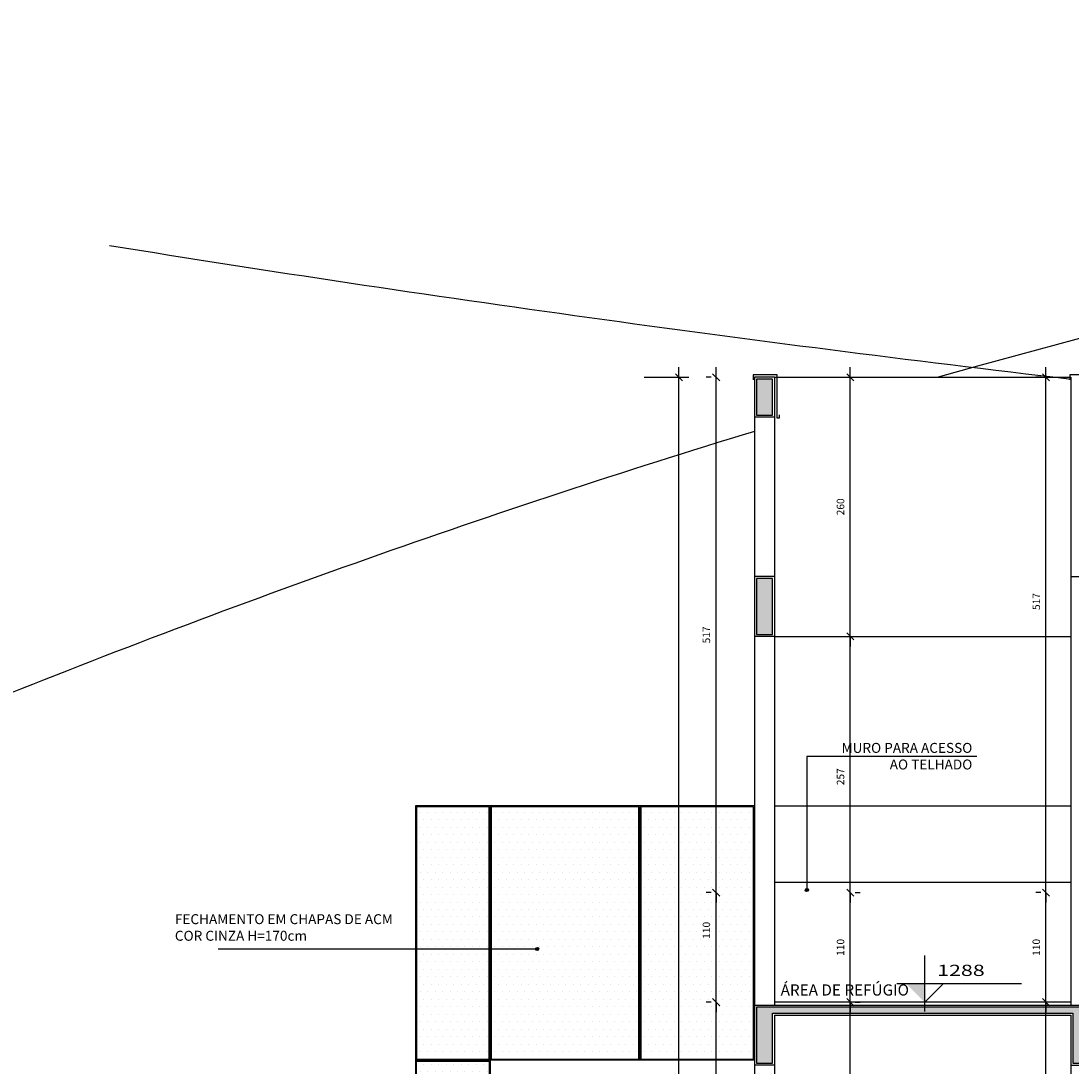
# Model space of a CAD drawing. Units: millimetres. Extents: x 84249 to 122965, y 11010 to 17685.
# Drawn here: x 104522 to 105575, y 14117 to 15165 of the extents above; entities that cross this region are included whole.
import ezdxf

# ---------------------------------------------------------------- set-up
doc = ezdxf.new("R2010")
doc.units = ezdxf.units.MM
doc.header["$LTSCALE"] = 10
for name, color, linetype in [('251', 251, 'Continuous'), ('APCOZ-I', 251, 'Continuous'), ('COTA', 13, 'Continuous'), ('DIV', 3, 'Continuous'), ('EQUIP', 7, 'Continuous'), ('ESPEC', 2, 'Continuous'), ('PAREDE', 6, 'Continuous'), ('PISO_INT', 251, 'Continuous'), ('PLATIBANDA', 5, 'Continuous'), ('TEXTO-1', 7, 'Continuous'), ('UNIDADE', 4, 'Continuous')]:
    doc.layers.add(name, color=color, linetype=linetype)
doc.styles.add('OMM', font='ARIALN.TTF')
doc.styles.add('REGUA60', font='ARIALN.TTF')
doc.styles.get("Standard").update_dxf_attribs({"font": 'ARIALN.TTF'})
doc.dimstyles.new('ISO-25', dxfattribs={"dimtxt": 2.5, "dimasz": 2.5, "dimexe": 1.25, "dimexo": 0.625, "dimtad": 1, "dimtxsty": 'Standard', "dimcen": 2.5, "dimadec": 0, "dimazin": 0, "dimtfac": 1, "dimtmove": 0, "dimatfit": 3, "dimfxl": 1, "dimarcsym": 0})

# ---------------------------------------------------------------- blocks, each defined once
blk = doc.blocks.new('nivelcr')
at = {"linetype": 'ByBlock'}
for p, q in [((0, -1.25), (0, 6.25)), ((-3.75, 2.5), (12.92, 2.5)), ((0, 0), (2.5, 2.5))]:
    blk.add_line(p, q, dxfattribs=at)
blk.add_solid([(-2.5, 2.5), (0, 0), (0, 2.5)], dxfattribs=at)
at = {"color": 0, "linetype": 'ByBlock', "style": 'REGUA60', "width": 1.4}
blk.add_attdef('COTANIVEL', (1.66, 3.51), '', height=1.5, dxfattribs=at)
blk = doc.blocks.new('COTATR')
at = {"color": 6}
blk.add_line((-71, -71), (71, 71), dxfattribs=at)
at = {"color": 0, "linetype": 'ByBlock'}
blk.add_line((0, 0), (200, 0), dxfattribs=at)
blk = doc.blocks.new('*D373')
at = {"layer": 'COTA', "color": 0, "lineweight": -2, "transparency": 16777216}
for p, q in [((105545, 14181), (105540, 14181)), ((105550, 13963), (105550, 14180.9))]:
    blk.add_line(p, q, dxfattribs=at)
at = {"layer": 'Defpoints', "color": 0, "transparency": 16777216}
for p in [(105550, 14181), (105560, 14181), (105560, 13963)]:
    blk.add_point(p, dxfattribs=at)
at = {"layer": 'COTA', "color": 0, "lineweight": -2, "transparency": 16777216, "xscale": 0.05, "yscale": 0.05, "zscale": 0.05}
for p, rotation in [((105550, 14181), 90), ((105550, 13963), 270)]:
    blk.add_blockref('COTATR', p, dxfattribs=dict(at, rotation=rotation))
at = {"layer": 'COTA', "color": 2, "transparency": 16777216, "insert": (105541.3, 14072), "char_height": 7.5, "attachment_point": 5, "rotation": 90, "style": 'REGUA60'}
blk.add_mtext('218', dxfattribs=at)
blk = doc.blocks.new('*D374')
at = {"layer": 'COTA', "color": 0, "lineweight": -2, "transparency": 16777216}
for p, q in [((105545, 14291), (105540, 14291)), ((105550, 14181), (105550, 14290.9))]:
    blk.add_line(p, q, dxfattribs=at)
at = {"layer": 'Defpoints', "color": 0, "transparency": 16777216}
for p in [(105550, 14291), (105560, 14291), (105560, 14181)]:
    blk.add_point(p, dxfattribs=at)
at = {"layer": 'COTA', "color": 0, "lineweight": -2, "transparency": 16777216, "xscale": 0.05, "yscale": 0.05, "zscale": 0.05}
for p, rotation in [((105550, 14291), 90), ((105550, 14181), 270)]:
    blk.add_blockref('COTATR', p, dxfattribs=dict(at, rotation=rotation))
at = {"layer": 'COTA', "color": 2, "transparency": 16777216, "insert": (105541.3, 14236), "char_height": 7.5, "attachment_point": 5, "rotation": 90, "style": 'REGUA60'}
blk.add_mtext('110', dxfattribs=at)
blk = doc.blocks.new('*D375')
at = {"layer": 'COTA', "color": 0, "lineweight": -2, "transparency": 16777216}
for p, q in [((105545, 14808), (105540, 14808)), ((105550, 14291), (105550, 14807.9))]:
    blk.add_line(p, q, dxfattribs=at)
at = {"layer": 'Defpoints', "color": 0, "transparency": 16777216}
for p in [(105550, 14808), (105560, 14808), (105560, 14291)]:
    blk.add_point(p, dxfattribs=at)
at = {"layer": 'COTA', "color": 0, "lineweight": -2, "transparency": 16777216, "xscale": 0.05, "yscale": 0.05, "zscale": 0.05}
for p, rotation in [((105550, 14808), 90), ((105550, 14291), 270)]:
    blk.add_blockref('COTATR', p, dxfattribs=dict(at, rotation=rotation))
at = {"layer": 'COTA', "color": 2, "transparency": 16777216, "insert": (105541.3, 14583), "char_height": 7.5, "attachment_point": 5, "rotation": 90, "style": 'REGUA60'}
blk.add_mtext('517', dxfattribs=at)
blk = doc.blocks.new('*D281')
at = {"layer": 'COTA', "color": 0, "lineweight": -2, "transparency": 16777216}
for p, q in [((105353.8, 13963), (105353.8, 14180.9)), ((105358.8, 14181), (105363.8, 14181))]:
    blk.add_line(p, q, dxfattribs=at)
at = {"layer": 'Defpoints', "color": 0, "transparency": 16777216}
for p in [(105343.8, 14181), (105353.8, 14181), (105343.8, 13963)]:
    blk.add_point(p, dxfattribs=at)
at = {"layer": 'COTA', "color": 0, "lineweight": -2, "transparency": 16777216, "xscale": 0.05, "yscale": 0.05, "zscale": 0.05}
for p, rotation in [((105353.8, 14181), 90), ((105353.8, 13963), 270)]:
    blk.add_blockref('COTATR', p, dxfattribs=dict(at, rotation=rotation))
at = {"layer": 'COTA', "color": 2, "transparency": 16777216, "insert": (105345, 14072), "char_height": 7.5, "attachment_point": 5, "rotation": 90, "style": 'REGUA60'}
blk.add_mtext('218', dxfattribs=at)
blk = doc.blocks.new('*D282')
at = {"layer": 'COTA', "color": 0, "lineweight": -2, "transparency": 16777216}
for p, q in [((105353.8, 14181), (105353.8, 14290.9)), ((105358.8, 14291), (105363.8, 14291))]:
    blk.add_line(p, q, dxfattribs=at)
at = {"layer": 'Defpoints', "color": 0, "transparency": 16777216}
for p in [(105343.8, 14291), (105353.8, 14291), (105343.8, 14181)]:
    blk.add_point(p, dxfattribs=at)
at = {"layer": 'COTA', "color": 0, "lineweight": -2, "transparency": 16777216, "xscale": 0.05, "yscale": 0.05, "zscale": 0.05}
for p, rotation in [((105353.8, 14291), 90), ((105353.8, 14181), 270)]:
    blk.add_blockref('COTATR', p, dxfattribs=dict(at, rotation=rotation))
at = {"layer": 'COTA', "color": 2, "transparency": 16777216, "insert": (105345, 14236), "char_height": 7.5, "attachment_point": 5, "rotation": 90, "style": 'REGUA60'}
blk.add_mtext('110', dxfattribs=at)
blk = doc.blocks.new('*D283')
at = {"layer": 'COTA', "color": 0, "lineweight": -2, "transparency": 16777216}
for p, q in [((105353.8, 14291), (105353.8, 14547.9)), ((105358.8, 14548), (105363.8, 14548))]:
    blk.add_line(p, q, dxfattribs=at)
at = {"layer": 'Defpoints', "color": 0, "transparency": 16777216}
for p in [(105343.8, 14548), (105353.8, 14548), (105343.8, 14291)]:
    blk.add_point(p, dxfattribs=at)
at = {"layer": 'COTA', "color": 0, "lineweight": -2, "transparency": 16777216, "xscale": 0.05, "yscale": 0.05, "zscale": 0.05}
for p, rotation in [((105353.8, 14548), 90), ((105353.8, 14291), 270)]:
    blk.add_blockref('COTATR', p, dxfattribs=dict(at, rotation=rotation))
at = {"layer": 'COTA', "color": 2, "transparency": 16777216, "insert": (105345, 14407.2), "char_height": 7.5, "attachment_point": 5, "rotation": 90, "style": 'REGUA60'}
blk.add_mtext('257', dxfattribs=at)
blk = doc.blocks.new('*D284')
at = {"layer": 'COTA', "color": 0, "lineweight": -2, "transparency": 16777216}
for p, q in [((105353.8, 14548), (105353.8, 14807.9)), ((105358.8, 14808), (105363.8, 14808))]:
    blk.add_line(p, q, dxfattribs=at)
at = {"layer": 'Defpoints', "color": 0, "transparency": 16777216}
for p in [(105343.8, 14808), (105353.8, 14808), (105343.8, 14548)]:
    blk.add_point(p, dxfattribs=at)
at = {"layer": 'COTA', "color": 0, "lineweight": -2, "transparency": 16777216, "xscale": 0.05, "yscale": 0.05, "zscale": 0.05}
for p, rotation in [((105353.8, 14808), 90), ((105353.8, 14548), 270)]:
    blk.add_blockref('COTATR', p, dxfattribs=dict(at, rotation=rotation))
at = {"layer": 'COTA', "color": 2, "transparency": 16777216, "insert": (105345, 14678), "char_height": 7.5, "attachment_point": 5, "rotation": 90, "style": 'REGUA60'}
blk.add_mtext('260', dxfattribs=at)
blk = doc.blocks.new('*D285')
at = {"layer": 'COTA', "color": 0, "lineweight": -2, "transparency": 16777216}
for p, q in [((105147, 14808), (105192, 14808)), ((105182, 12893), (105182, 14807.9)), ((105147, 12893), (105192, 12893))]:
    blk.add_line(p, q, dxfattribs=at)
at = {"layer": 'Defpoints', "color": 0, "transparency": 16777216}
for p in [(105132, 14808), (105182, 14808), (105132, 12893)]:
    blk.add_point(p, dxfattribs=at)
at = {"layer": 'COTA', "color": 0, "lineweight": -2, "transparency": 16777216, "xscale": 0.05, "yscale": 0.05, "zscale": 0.05}
for p, rotation in [((105182, 14808), 90), ((105182, 12893), 270)]:
    blk.add_blockref('COTATR', p, dxfattribs=dict(at, rotation=rotation))
at = {"layer": 'COTA', "color": 2, "transparency": 16777216, "insert": (105173.3, 13850.5), "char_height": 7.5, "attachment_point": 5, "rotation": 90, "style": 'REGUA60'}
blk.add_mtext('1915', dxfattribs=at)
blk = doc.blocks.new('*D291')
at = {"layer": 'COTA', "color": 0, "lineweight": -2, "transparency": 16777216}
for p, q in [((105214.3, 14181), (105209.3, 14181)), ((105219.3, 14013), (105219.3, 14180.9))]:
    blk.add_line(p, q, dxfattribs=at)
at = {"layer": 'Defpoints', "color": 0, "transparency": 16777216}
for p in [(105219.3, 14181), (105229.3, 14181), (105229.3, 14013)]:
    blk.add_point(p, dxfattribs=at)
at = {"layer": 'COTA', "color": 0, "lineweight": -2, "transparency": 16777216, "xscale": 0.05, "yscale": 0.05, "zscale": 0.05}
for p, rotation in [((105219.3, 14181), 90), ((105219.3, 14013), 270)]:
    blk.add_blockref('COTATR', p, dxfattribs=dict(at, rotation=rotation))
at = {"layer": 'COTA', "color": 2, "transparency": 16777216, "insert": (105210.5, 14097), "char_height": 7.5, "attachment_point": 5, "rotation": 90, "style": 'REGUA60'}
blk.add_mtext('168', dxfattribs=at)
blk = doc.blocks.new('*D292')
at = {"layer": 'COTA', "color": 0, "lineweight": -2, "transparency": 16777216}
for p, q in [((105214.3, 14291), (105209.3, 14291)), ((105219.3, 14181), (105219.3, 14290.9))]:
    blk.add_line(p, q, dxfattribs=at)
at = {"layer": 'Defpoints', "color": 0, "transparency": 16777216}
for p in [(105219.3, 14291), (105229.3, 14291), (105229.3, 14181)]:
    blk.add_point(p, dxfattribs=at)
at = {"layer": 'COTA', "color": 0, "lineweight": -2, "transparency": 16777216, "xscale": 0.05, "yscale": 0.05, "zscale": 0.05}
for p, rotation in [((105219.3, 14291), 90), ((105219.3, 14181), 270)]:
    blk.add_blockref('COTATR', p, dxfattribs=dict(at, rotation=rotation))
at = {"layer": 'COTA', "color": 2, "transparency": 16777216, "insert": (105210.5, 14253.1), "char_height": 7.5, "attachment_point": 5, "rotation": 90, "style": 'REGUA60'}
blk.add_mtext('110', dxfattribs=at)
blk = doc.blocks.new('*D293')
at = {"layer": 'COTA', "color": 0, "lineweight": -2, "transparency": 16777216}
for p, q in [((105214.3, 14808), (105209.3, 14808)), ((105219.3, 14291), (105219.3, 14807.9))]:
    blk.add_line(p, q, dxfattribs=at)
at = {"layer": 'Defpoints', "color": 0, "transparency": 16777216}
for p in [(105219.3, 14808), (105229.3, 14808), (105229.3, 14291)]:
    blk.add_point(p, dxfattribs=at)
at = {"layer": 'COTA', "color": 0, "lineweight": -2, "transparency": 16777216, "xscale": 0.05, "yscale": 0.05, "zscale": 0.05}
for p, rotation in [((105219.3, 14808), 90), ((105219.3, 14291), 270)]:
    blk.add_blockref('COTATR', p, dxfattribs=dict(at, rotation=rotation))
at = {"layer": 'COTA', "color": 2, "transparency": 16777216, "insert": (105210.5, 14549.5), "char_height": 7.5, "attachment_point": 5, "rotation": 90, "style": 'REGUA60'}
blk.add_mtext('517', dxfattribs=at)

msp = doc.modelspace()

# ---------------------------------------------------------------- hatches: boundary and pattern name
at = {"layer": 'APCOZ-I', "linetype": 'Continuous'}
for points in [[(105259.676, 14805.964), (105259.676, 14769.964), (105275.676, 14769.964), (105275.676, 14805.964)], [(105275.676, 14605.964), (105259.676, 14605.964), (105259.676, 14549.964), (105275.676, 14549.964)], [(105275.676, 14169.964), (105577.176, 14169.964), (105577.176, 14119.964), (105593.176, 14119.964), (105593.176, 14169.964), (105897.676, 14169.964), (105897.676, 14119.964), (105908.676, 14119.964), (105908.676, 14175.964), (105575.176, 14175.964), (105259.676, 14175.964), (105259.676, 14119.964), (105275.676, 14119.964)]]:
    msp.add_hatch(color=256, dxfattribs=at).paths.add_polyline_path(points)
at = {"layer": 'APCOZ-I'}
h = msp.add_hatch(dxfattribs=at)
h.set_pattern_fill('DOTS', color=256, scale=120, style=0)
h.set_pattern_definition([(0, (104918.676, 14123.964), (3.75, 7.5), [0, -7.5])])
h.paths.add_polyline_path([(104991.676, 14376.964), (104918.676, 14376.964), (104918.676, 14123.964), (104991.676, 14123.964)])
h.paths.add_polyline_path([(105141.676, 14376.964), (104993.676, 14376.964), (104993.676, 14123.964), (105141.676, 14123.964)])
h.paths.add_polyline_path([(105256.676, 14376.964), (105143.676, 14376.964), (105143.676, 14123.964), (105256.676, 14123.964), (105256.676, 14177.964)])
h = msp.add_hatch(dxfattribs=at)
h.set_pattern_fill('DOTS', color=256, scale=120, style=0)
h.set_pattern_definition([(0, (104918.676, 13818.964), (3.75, 7.5), [0, -7.5])])
h.paths.add_polyline_path([(104991.676, 13818.964), (104918.676, 13818.964), (104918.676, 14121.964), (104991.676, 14121.964)])
at = {"layer": 'TEXTO-1'}
h = msp.add_hatch(color=256, dxfattribs=at)
h.dxf.hatch_style = 1
edge = h.paths.add_edge_path()
edge.add_arc((105310.322, 14293.528), 1.601, 360, 720, ccw=False)
h = msp.add_hatch(color=256, dxfattribs=at)
h.dxf.hatch_style = 1
edge = h.paths.add_edge_path()
edge.add_arc((105039.751, 14234.42), 1.601, 360, 720, ccw=False)

# ---------------------------------------------------------------- linework, layer by layer
for p, q in [((104992.676, 14377.964), (104992.676, 14122.964)), ((105142.676, 14377.964), (105142.676, 14122.964)), ((104992.676, 14122.964), (104917.676, 14122.964))]:
    msp.add_line(p, q)
at = {"layer": '251'}
for centre, radius, start, end in [((108013.778, 5735.925), 9429.531, 74.1726721, 105.8273279), ((108177.561, 37064.111), 22409.516, 260.8418472, 263.3312785), ((108013.778, 5735.925), 9429.531, 106.994752, 111.969226)]:
    msp.add_arc(centre, radius, start, end, dxfattribs=at)
at = {"layer": 'APCOZ-I', "linetype": 'Continuous'}
for points in [[(105275.676, 14805.964), (105259.676, 14805.964), (105259.676, 14769.964), (105275.676, 14769.964)], [(105275.676, 14605.964), (105259.676, 14605.964), (105259.676, 14549.964), (105275.676, 14549.964)], [(105275.676, 14169.964), (105577.176, 14169.964), (105577.176, 14119.964), (105593.176, 14119.964), (105593.176, 14169.964), (105897.676, 14169.964), (105897.676, 14119.964), (105908.676, 14119.964), (105908.676, 14175.964), (105575.176, 14175.964), (105259.676, 14175.964), (105259.676, 14119.964), (105275.676, 14119.964)]]:
    msp.add_lwpolyline(points, close=True, dxfattribs=at)
at = {"layer": 'APCOZ-I'}
for points in [[(104991.676, 14376.964), (104918.676, 14376.964), (104918.676, 14123.964), (104991.676, 14123.964)], [(105141.676, 14376.964), (104993.676, 14376.964), (104993.676, 14123.964), (105141.676, 14123.964)], [(105256.676, 14376.964), (105143.676, 14376.964), (105143.676, 14123.964), (105256.676, 14123.964), (105256.676, 14177.964)], [(104991.676, 13818.964), (104918.676, 13818.964), (104918.676, 14121.964), (104991.676, 14121.964)]]:
    msp.add_lwpolyline(points, close=True, dxfattribs=at)
at = {"layer": 'DIV', "color": 3}
msp.add_line((105575.176, 14300.964), (105277.676, 14300.964), dxfattribs=at)
at = {"layer": 'EQUIP'}
for p, q in [((105277.676, 14807.964), (105575.176, 14807.964)), ((105277.676, 14547.964), (105575.176, 14547.964))]:
    msp.add_line(p, q, dxfattribs=at)
at = {"layer": 'EQUIP', "linetype": 'Continuous'}
msp.add_line((105277.676, 14377.964), (105575.176, 14377.964), dxfattribs=at)
at = {"layer": 'PAREDE'}
for p, q in [((105277.676, 14807.964), (105257.676, 14807.964)), ((105257.676, 14807.964), (105257.676, 14177.964)), ((105277.676, 14807.964), (105277.676, 14607.964)), ((105575.176, 14807.964), (105575.176, 14177.964)), ((105277.676, 14767.964), (105257.676, 14767.964)), ((105277.676, 14607.964), (105257.676, 14607.964)), ((105277.676, 14607.964), (105277.676, 14177.964)), ((105575.176, 14607.964), (106510.676, 14607.964)), ((105277.676, 14547.964), (105257.676, 14547.964)), ((105277.676, 14547.964), (105257.676, 14547.964)), ((105257.676, 14177.964), (105257.676, 13257.964)), ((105257.676, 14177.964), (105599.336, 14177.964)), ((105277.676, 14167.964), (105277.676, 13747.964)), ((105277.676, 14167.964), (105575.176, 14167.964)), ((105575.176, 14167.964), (105575.176, 13967.964)), ((105277.676, 14117.964), (105257.676, 14117.964)), ((105277.676, 14117.964), (105257.676, 14117.964)), ((105575.176, 14117.964), (105595.176, 14117.964))]:
    msp.add_line(p, q, dxfattribs=at)
at = {"layer": 'PISO_INT', "color": 2, "linetype": 'Continuous'}
msp.add_line((105575.176, 14180.964), (105277.676, 14180.964), dxfattribs=at)
at = {"layer": 'PLATIBANDA', "color": 3}
for points in [[(105282.562, 14770.35), (105282.562, 14766.846), (105280.637, 14766.846), (105280.637, 14810.464), (105256.365, 14810.464), (105256.365, 14805.464)], [(105600.062, 14770.35), (105600.062, 14766.846), (105598.137, 14766.846), (105598.137, 14810.464), (105573.865, 14810.464), (105573.865, 14805.464)]]:
    msp.add_lwpolyline(points, dxfattribs=at)
at = {"layer": 'TEXTO-1'}
for p, q in [((105480.854, 14427.438), (105310.322, 14427.438)), ((105310.322, 14427.438), (105310.322, 14293.528)), ((104720.046, 14234.42), (105039.751, 14234.42))]:
    msp.add_line(p, q, dxfattribs=at)
for centre in [(105310.322, 14293.528), (105039.751, 14234.42)]:
    msp.add_circle(centre, 1.601, dxfattribs=at)
at = {"layer": 'UNIDADE'}
for p, q in [((105257.676, 14377.964), (104917.676, 14377.964)), ((104917.676, 14377.964), (104917.676, 12891.464)), ((105257.676, 14122.964), (104992.676, 14122.964)), ((104992.676, 14122.964), (104992.676, 13817.964))]:
    msp.add_line(p, q, dxfattribs=at)

# ---------------------------------------------------------------- block references
at = {"layer": 'COTA', "color": 2, "xscale": 7.5, "yscale": 7.5, "zscale": 7.5}
msp.add_blockref('nivelcr', (105428.506, 14180.964), dxfattribs=at).add_auto_attribs({'COTANIVEL': '1288'})

# ---------------------------------------------------------------- texts
at = {"color": 7, "char_height": 10, "style": 'OMM'}
for s, insert, attachment_point in [('MURO PARA ACESSO \\PAO TELHADO', (105476.216, 14441.146), 3), ('FECHAMENTO EM CHAPAS DE ACM\\PCOR CINZA H=170cm', (104676.501, 14269.298), 1)]:
    msp.add_mtext(s, dxfattribs=dict(at, insert=insert, attachment_point=attachment_point))
at = {"layer": 'ESPEC', "insert": (105283.981, 14198.89), "char_height": 11.25, "width": 148.6506, "attachment_point": 1, "style": 'REGUA60'}
msp.add_mtext('ÁREA DE REFÚGIO', dxfattribs=at)

# ---------------------------------------------------------------- dimensions: what is measured, and where the dimension line sits
at = {"layer": 'COTA'}
for base, p1, p2, override, picture, middle in [((105181.992, 14807.964), (105131.992, 12892.964), (105131.992, 14807.964), {"dimscale": 5, "dimtxt": 1.5, "dimasz": 0.01, "dimexe": 2, "dimexo": 3, "dimgap": 0.98, "dimrnd": 0.05, "dimtxsty": 'REGUA60', "dimblk": 'COTATR', "dimcen": 4, "dimdle": 4, "dimclrt": 2, "dimaunit": 1, "dimtofl": 0, "dimtmove": 2, "dimatfit": 2}, '*D285', (105173.263, 13850.464)), ((105219.273, 14807.964), (105229.273, 14290.964), (105229.273, 14807.964), {"dimscale": 5, "dimtxt": 1.5, "dimasz": 0.01, "dimexe": 2, "dimexo": 3, "dimgap": 0.98, "dimrnd": 0.05, "dimtxsty": 'REGUA60', "dimblk": 'COTATR', "dimcen": 4, "dimdle": 4, "dimse1": 1, "dimclrt": 2, "dimaunit": 1, "dimtofl": 0, "dimtmove": 2, "dimatfit": 2}, '*D293', (105210.543, 14549.464)), ((105353.76, 14807.964), (105343.76, 14547.964), (105343.76, 14807.964), {"dimscale": 5, "dimtxt": 1.5, "dimasz": 0.01, "dimexe": 2, "dimexo": 3, "dimgap": 0.98, "dimrnd": 0.05, "dimtxsty": 'REGUA60', "dimblk": 'COTATR', "dimcen": 4, "dimdle": 4, "dimse1": 1, "dimclrt": 2, "dimaunit": 1, "dimtofl": 0, "dimtmove": 2, "dimatfit": 2}, '*D284', (105345.031, 14677.964)), ((105353.76, 14290.964), (105343.76, 14180.964), (105343.76, 14290.964), {"dimscale": 5, "dimtxt": 1.5, "dimasz": 0.01, "dimexe": 2, "dimexo": 3, "dimgap": 0.98, "dimrnd": 0.05, "dimtxsty": 'REGUA60', "dimblk": 'COTATR', "dimcen": 4, "dimdle": 4, "dimse1": 1, "dimclrt": 2, "dimaunit": 1, "dimtofl": 0, "dimtmove": 2, "dimatfit": 2}, '*D282', (105345.031, 14235.964)), ((105550.036, 14290.964), (105560.036, 14180.964), (105560.036, 14290.964), {"dimscale": 5, "dimtxt": 1.5, "dimasz": 0.01, "dimexe": 2, "dimexo": 3, "dimgap": 0.98, "dimrnd": 0.05, "dimtxsty": 'REGUA60', "dimblk": 'COTATR', "dimcen": 4, "dimdle": 4, "dimse1": 1, "dimclrt": 2, "dimaunit": 1, "dimtofl": 0, "dimtmove": 2, "dimatfit": 2}, '*D374', (105541.306, 14235.964)), ((105219.273, 14180.964), (105229.273, 14012.964), (105229.273, 14180.964), {"dimscale": 5, "dimtxt": 1.5, "dimasz": 0.01, "dimexe": 2, "dimexo": 3, "dimgap": 0.98, "dimrnd": 0.05, "dimtxsty": 'REGUA60', "dimblk": 'COTATR', "dimcen": 4, "dimdle": 4, "dimse1": 1, "dimclrt": 2, "dimaunit": 1, "dimtofl": 0, "dimtmove": 2, "dimatfit": 2}, '*D291', (105210.543, 14096.964)), ((105353.76, 14180.964), (105343.76, 13962.964), (105343.76, 14180.964), {"dimscale": 5, "dimtxt": 1.5, "dimasz": 0.01, "dimexe": 2, "dimexo": 3, "dimgap": 0.98, "dimrnd": 0.05, "dimtxsty": 'REGUA60', "dimblk": 'COTATR', "dimcen": 4, "dimdle": 4, "dimse1": 1, "dimclrt": 2, "dimaunit": 1, "dimtofl": 0, "dimtmove": 2, "dimatfit": 2}, '*D281', (105345.031, 14071.964)), ((105550.036, 14180.964), (105560.036, 13962.964), (105560.036, 14180.964), {"dimscale": 5, "dimtxt": 1.5, "dimasz": 0.01, "dimexe": 2, "dimexo": 3, "dimgap": 0.98, "dimrnd": 0.05, "dimtxsty": 'REGUA60', "dimblk": 'COTATR', "dimcen": 4, "dimdle": 4, "dimse1": 1, "dimclrt": 2, "dimaunit": 1, "dimtofl": 0, "dimtmove": 2, "dimatfit": 2}, '*D373', (105541.306, 14071.964))]:
    dim = msp.add_linear_dim(base=base, p1=p1, p2=p2, angle=90, dimstyle='ISO-25', override=override, dxfattribs=at)
    dim.commit()
    dim.dimension.update_dxf_attribs({"geometry": picture, "text_midpoint": middle})
for base, p1, p2, picture, middle in [((105550.036, 14807.964), (105560.036, 14290.964), (105560.036, 14807.964), '*D375', (105541.306, 14583.024)), ((105353.76, 14547.964), (105343.76, 14290.964), (105343.76, 14547.964), '*D283', (105345.031, 14407.198)), ((105219.273, 14290.964), (105229.273, 14180.964), (105229.273, 14290.964), '*D292', (105210.543, 14253.104))]:
    dim = msp.add_linear_dim(base=base, p1=p1, p2=p2, angle=90, dimstyle='ISO-25', override={"dimscale": 5, "dimtxt": 1.5, "dimasz": 0.01, "dimexe": 2, "dimexo": 3, "dimgap": 0.98, "dimrnd": 0.05, "dimtxsty": 'REGUA60', "dimblk": 'COTATR', "dimcen": 4, "dimdle": 4, "dimse1": 1, "dimclrt": 2, "dimaunit": 1, "dimtofl": 0, "dimtmove": 2, "dimatfit": 2}, dxfattribs=at)
    dim.commit()
    dim.dimension.update_dxf_attribs({"geometry": picture, "text_midpoint": middle, "dimtype": 160})

doc.saveas('drawing.dxf')
